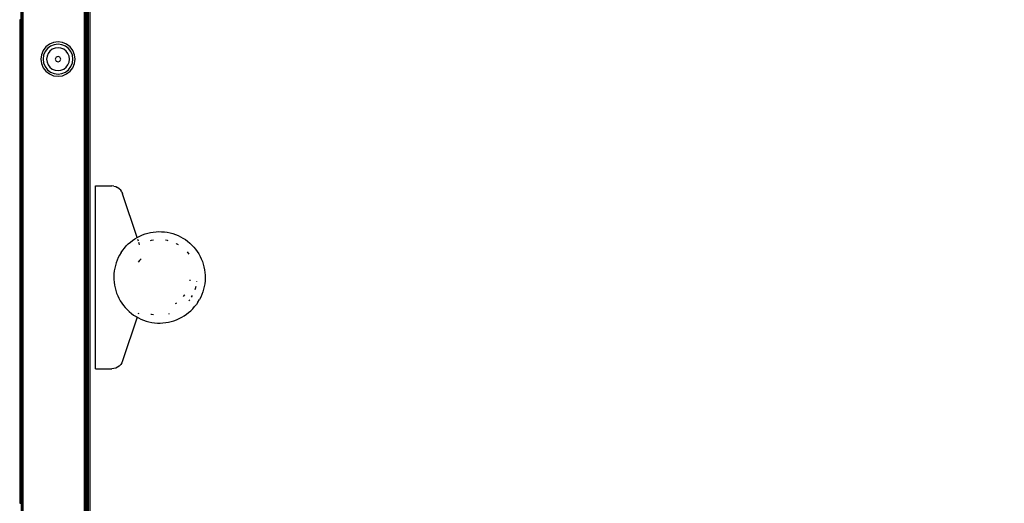
# Model space of a CAD drawing. Units: inches. Extents: x 4843 to 8641, y -2847 to -1988.
# Drawn here: x 8126 to 8169, y -2457 to -2436 of the extents above; entities that cross this region are included whole.
import ezdxf

# ---------------------------------------------------------------- set-up
doc = ezdxf.new("R2010")
doc.units = ezdxf.units.IN
doc.header["$MEASUREMENT"] = 0
doc.layers.add('VP-EQ', color=7, linetype='Continuous', true_color=0x8a3492, plot=False)
doc.styles.get("Standard").update_dxf_attribs({"font": 'arial.ttf'})
doc.dimstyles.get("Standard").update_dxf_attribs({"dimtxt": 14, "dimasz": 20, "dimexe": 20, "dimexo": 50, "dimgap": 20, "dimtad": 0, "dimdec": 0, "dimzin": 0, "dimdsep": 46, "dimtxsty": 'Standard', "dimcen": -0.09, "dimadec": 0, "dimazin": 0, "dimtfac": 1, "dimtdec": 4, "dimtofl": 0, "dimtmove": 0, "dimatfit": 3, "dimfxl": 70, "dimfxlon": 1, "dimtolj": 1, "dimtzin": 0, "dimarcsym": 0})

# ---------------------------------------------------------------- blocks, each defined once
blk = doc.blocks.new('*D292')
at = {"layer": 'Defpoints', "color": 0}
for p in [(8190.886, -2132.198), (8620.558, -2132.198), (8001.43, -2831.755)]:
    blk.add_point(p, dxfattribs=at)
at = {"layer": 'VP-EQ', "color": 0, "lineweight": -2}
for p, q in [((8550.558, -2132.198), (8640.558, -2132.198)), ((8620.558, -2152.198), (8620.558, -2457.205)), ((8620.558, -2811.755), (8620.558, -2527.935)), ((8550.558, -2831.755), (8640.558, -2831.755))]:
    blk.add_line(p, q, dxfattribs=at)
at = {"layer": 'VP-EQ', "color": 0}
for points in [[(8623.891, -2152.198), (8617.225, -2152.198), (8620.558, -2132.198)], [(8617.225, -2811.755), (8623.891, -2811.755), (8620.558, -2831.755)]]:
    blk.add_solid(points, dxfattribs=at)
at = {"layer": 'VP-EQ', "color": 0, "insert": (8620.558, -2492.57), "char_height": 14, "attachment_point": 5, "rotation": 90}
blk.add_mtext('\\A1;700', dxfattribs=at)
blk = doc.blocks.new('*D293')
at = {"layer": 'Defpoints', "color": 0}
for p in [(7476.152, -2008.018), (7476.152, -2439.002), (8466.238, -2444.334)]:
    blk.add_point(p, dxfattribs=at)
at = {"layer": 'VP-EQ', "color": 0, "lineweight": -2}
for p, q in [((7476.152, -2078.018), (7476.152, -1988.018)), ((8466.238, -2078.018), (8466.238, -1988.018)), ((7496.152, -2008.018), (7935.774, -2008.018)), ((8446.238, -2008.018), (8006.616, -2008.018))]:
    blk.add_line(p, q, dxfattribs=at)
at = {"layer": 'VP-EQ', "color": 0}
for points in [[(7496.152, -2004.684), (7496.152, -2011.351), (7476.152, -2008.018)], [(8446.238, -2011.351), (8446.238, -2004.684), (8466.238, -2008.018)]]:
    blk.add_solid(points, dxfattribs=at)
at = {"layer": 'VP-EQ', "color": 0, "insert": (7971.195, -2008.018), "char_height": 14, "attachment_point": 5}
blk.add_mtext('\\A1;990', dxfattribs=at)
blk = doc.blocks.new('*D294')
at = {"layer": 'Defpoints', "color": 0}
for p in [(8199.966, -2285.4), (8536.845, -2285.4), (7999.423, -2678.719)]:
    blk.add_point(p, dxfattribs=at)
at = {"layer": 'VP-EQ', "color": 0, "lineweight": -2}
for p, q in [((8466.845, -2285.4), (8556.845, -2285.4)), ((8536.845, -2305.4), (8536.845, -2458.718)), ((8536.845, -2658.719), (8536.845, -2530.12)), ((8466.845, -2678.719), (8556.845, -2678.719))]:
    blk.add_line(p, q, dxfattribs=at)
at = {"layer": 'VP-EQ', "color": 0}
for points in [[(8540.178, -2305.4), (8533.511, -2305.4), (8536.845, -2285.4)], [(8533.511, -2658.719), (8540.178, -2658.719), (8536.845, -2678.719)]]:
    blk.add_solid(points, dxfattribs=at)
at = {"layer": 'VP-EQ', "color": 0, "insert": (8536.845, -2494.419), "char_height": 14, "attachment_point": 5, "rotation": 90}
blk.add_mtext('\\A1;400', dxfattribs=at)
blk = doc.blocks.new('*D295')
at = {"layer": 'Defpoints', "color": 0}
for p in [(7630.152, -2063.002), (7630.152, -2431.977), (8312.399, -2493.827)]:
    blk.add_point(p, dxfattribs=at)
at = {"layer": 'VP-EQ', "color": 0, "lineweight": -2}
for p, q in [((7630.152, -2133.002), (7630.152, -2043.002)), ((8312.399, -2133.002), (8312.399, -2043.002)), ((7650.152, -2063.002), (7934.047, -2063.002)), ((8292.399, -2063.002), (8004.973, -2063.002))]:
    blk.add_line(p, q, dxfattribs=at)
at = {"layer": 'VP-EQ', "color": 0}
for points in [[(7650.152, -2059.669), (7650.152, -2066.336), (7630.152, -2063.002)], [(8292.399, -2066.336), (8292.399, -2059.669), (8312.399, -2063.002)]]:
    blk.add_solid(points, dxfattribs=at)
at = {"layer": 'VP-EQ', "color": 0, "insert": (7969.51, -2063.002), "char_height": 14, "attachment_point": 5}
blk.add_mtext('\\A1;690', dxfattribs=at)
blk = doc.blocks.new('RB2867')
at = {"layer": 'VP-EQ', "color": 0}
for p, q in [((8125.722, -2407.936), (8125.735, -2447.424)), ((8125.735, -2447.424), (8125.749, -2407.936)), ((8125.754, -2486.936), (8125.749, -2407.936)), ((8125.771, -2447.424), (8125.787, -2407.849)), ((8125.787, -2407.849), (8125.787, -2486.936)), ((8128.487, -2486.936), (8128.487, -2407.936)), ((8128.521, -2407.936), (8128.521, -2486.936)), ((8128.552, -2407.902), (8128.552, -2486.945)), ((8128.581, -2407.936), (8128.581, -2486.936)), ((8128.593, -2407.936), (8128.593, -2486.936)), ((8128.605, -2407.936), (8128.606, -2486.936)), ((8128.617, -2407.936), (8128.617, -2486.936)), ((8128.626, -2407.936), (8128.626, -2486.936)), ((8128.637, -2407.936), (8128.637, -2486.936)), ((8128.709, -2407.936), (8128.709, -2486.936)), ((8125.722, -2486.936), (8125.709, -2422.086)), ((8125.658, -2436.326), (8125.658, -2436.32)), ((8125.658, -2436.339), (8125.658, -2436.326)), ((8125.686, -2436.326), (8125.658, -2436.326)), ((8125.662, -2436.342), (8125.658, -2436.339)), ((8125.658, -2436.342), (8125.658, -2436.339)), ((8125.662, -2436.342), (8125.658, -2436.342)), ((8125.658, -2436.364), (8125.658, -2436.342)), ((8125.658, -2436.395), (8125.658, -2436.364)), ((8125.686, -2436.364), (8125.658, -2436.364)), ((8125.658, -2436.431), (8125.658, -2436.395)), ((8125.686, -2436.395), (8125.658, -2436.395)), ((8125.658, -2436.47), (8125.658, -2436.431)), ((8125.662, -2436.47), (8125.658, -2436.431)), ((8125.686, -2436.431), (8125.658, -2436.431)), ((8125.662, -2436.47), (8125.658, -2436.47)), ((8125.662, -2439.17), (8125.658, -2436.47)), ((8125.658, -2439.17), (8125.658, -2436.47)), ((8125.686, -2436.342), (8125.662, -2436.342)), ((8125.667, -2439.17), (8125.662, -2436.47)), ((8125.682, -2436.47), (8125.662, -2436.47)), ((8125.686, -2436.431), (8125.682, -2436.47)), ((8125.686, -2436.47), (8125.682, -2436.47)), ((8125.682, -2439.17), (8125.686, -2436.47)), ((8125.682, -2436.47), (8125.682, -2439.17)), ((8125.686, -2436.326), (8125.686, -2436.32)), ((8125.686, -2436.342), (8125.686, -2436.326)), ((8125.701, -2436.326), (8125.686, -2436.326)), ((8125.686, -2436.364), (8125.686, -2436.342)), ((8125.701, -2436.342), (8125.686, -2436.342)), ((8125.686, -2436.395), (8125.686, -2436.364)), ((8125.701, -2436.364), (8125.686, -2436.364)), ((8125.686, -2436.431), (8125.686, -2436.395)), ((8125.701, -2436.395), (8125.686, -2436.395)), ((8125.686, -2436.47), (8125.686, -2436.431)), ((8125.701, -2436.431), (8125.686, -2436.431)), ((8125.686, -2439.17), (8125.686, -2436.47)), ((8125.701, -2436.47), (8125.686, -2436.47)), ((8125.701, -2436.32), (8125.701, -2436.326)), ((8125.709, -2436.326), (8125.701, -2436.326)), ((8125.701, -2436.342), (8125.701, -2436.326)), ((8125.706, -2436.342), (8125.701, -2436.342)), ((8125.701, -2436.342), (8125.701, -2436.364)), ((8125.701, -2436.364), (8125.701, -2436.395)), ((8125.709, -2436.364), (8125.701, -2436.364)), ((8125.701, -2436.395), (8125.701, -2436.431)), ((8125.709, -2436.395), (8125.701, -2436.395)), ((8125.706, -2436.431), (8125.701, -2436.431)), ((8125.701, -2436.431), (8125.701, -2436.47)), ((8125.706, -2436.47), (8125.701, -2436.47)), ((8125.706, -2436.47), (8125.701, -2439.17)), ((8125.701, -2436.47), (8125.701, -2439.17)), ((8125.709, -2436.339), (8125.706, -2436.342)), ((8125.709, -2436.342), (8125.706, -2436.342)), ((8125.709, -2436.395), (8125.706, -2436.431)), ((8125.709, -2436.431), (8125.706, -2436.431)), ((8125.706, -2436.431), (8125.706, -2436.47)), ((8125.709, -2436.47), (8125.706, -2436.47)), ((8125.709, -2436.32), (8125.709, -2436.326)), ((8125.709, -2436.326), (8125.709, -2436.339)), ((8125.709, -2436.339), (8125.709, -2436.342)), ((8125.709, -2436.342), (8125.709, -2436.364)), ((8125.709, -2436.364), (8125.709, -2436.395)), ((8126.79, -2437.517), (8126.671, -2437.672)), ((8126.946, -2437.398), (8126.79, -2437.517)), ((8126.995, -2437.482), (8126.859, -2437.586)), ((8127.127, -2437.323), (8126.946, -2437.398)), ((8127.152, -2437.417), (8126.995, -2437.482)), ((8127.321, -2437.297), (8127.127, -2437.323)), ((8127.321, -2437.395), (8127.152, -2437.417)), ((8127.515, -2437.323), (8127.321, -2437.297)), ((8127.49, -2437.417), (8127.321, -2437.395)), ((8127.647, -2437.482), (8127.49, -2437.417)), ((8127.696, -2437.398), (8127.515, -2437.323)), ((8127.782, -2437.586), (8127.647, -2437.482)), ((8127.851, -2437.517), (8127.696, -2437.398)), ((8127.97, -2437.672), (8127.851, -2437.517)), ((8126.596, -2437.853), (8126.571, -2438.047)), ((8126.671, -2437.672), (8126.596, -2437.853)), ((8126.691, -2437.879), (8126.668, -2438.047)), ((8126.756, -2437.721), (8126.691, -2437.879)), ((8126.859, -2437.586), (8126.756, -2437.721)), ((8126.839, -2437.918), (8126.822, -2438.047)), ((8126.889, -2437.798), (8126.839, -2437.918)), ((8126.968, -2437.694), (8126.889, -2437.798)), ((8127.071, -2437.615), (8126.968, -2437.694)), ((8127.192, -2437.565), (8127.071, -2437.615)), ((8127.321, -2437.548), (8127.192, -2437.565)), ((8127.237, -2437.963), (8127.202, -2438.047)), ((8127.321, -2437.928), (8127.237, -2437.963)), ((8127.45, -2437.565), (8127.321, -2437.548)), ((8127.405, -2437.963), (8127.321, -2437.928)), ((8127.44, -2438.047), (8127.405, -2437.963)), ((8127.571, -2437.615), (8127.45, -2437.565)), ((8127.674, -2437.694), (8127.571, -2437.615)), ((8127.753, -2437.798), (8127.674, -2437.694)), ((8127.803, -2437.918), (8127.753, -2437.798)), ((8127.886, -2437.721), (8127.782, -2437.586)), ((8127.82, -2438.047), (8127.803, -2437.918)), ((8127.951, -2437.879), (8127.886, -2437.721)), ((8127.973, -2438.047), (8127.951, -2437.879)), ((8128.045, -2437.853), (8127.97, -2437.672)), ((8128.071, -2438.047), (8128.045, -2437.853)), ((8126.571, -2438.047), (8126.596, -2438.242)), ((8126.596, -2438.242), (8126.671, -2438.422)), ((8126.668, -2438.047), (8126.691, -2438.216)), ((8126.691, -2438.216), (8126.756, -2438.374)), ((8126.756, -2438.374), (8126.859, -2438.509)), ((8126.822, -2438.047), (8126.839, -2438.177)), ((8126.839, -2438.177), (8126.889, -2438.297)), ((8126.889, -2438.297), (8126.968, -2438.401)), ((8126.968, -2438.401), (8127.071, -2438.48)), ((8127.202, -2438.047), (8127.237, -2438.132)), ((8127.237, -2438.132), (8127.321, -2438.167)), ((8127.321, -2438.167), (8127.405, -2438.132)), ((8127.405, -2438.132), (8127.44, -2438.047)), ((8127.571, -2438.48), (8127.674, -2438.401)), ((8127.674, -2438.401), (8127.753, -2438.297)), ((8127.753, -2438.297), (8127.803, -2438.177)), ((8127.782, -2438.509), (8127.886, -2438.374)), ((8127.803, -2438.177), (8127.82, -2438.047)), ((8127.886, -2438.374), (8127.951, -2438.216)), ((8127.951, -2438.216), (8127.973, -2438.047)), ((8127.97, -2438.422), (8128.045, -2438.242)), ((8128.045, -2438.242), (8128.071, -2438.047)), ((8126.671, -2438.422), (8126.79, -2438.578)), ((8126.79, -2438.578), (8126.946, -2438.697)), ((8126.859, -2438.509), (8126.995, -2438.613)), ((8126.946, -2438.697), (8127.127, -2438.772)), ((8126.995, -2438.613), (8127.152, -2438.678)), ((8127.071, -2438.48), (8127.192, -2438.53)), ((8127.127, -2438.772), (8127.321, -2438.797)), ((8127.152, -2438.678), (8127.321, -2438.7)), ((8127.192, -2438.53), (8127.321, -2438.547)), ((8127.321, -2438.547), (8127.45, -2438.53)), ((8127.321, -2438.7), (8127.49, -2438.678)), ((8127.321, -2438.797), (8127.515, -2438.772)), ((8127.45, -2438.53), (8127.571, -2438.48)), ((8127.49, -2438.678), (8127.647, -2438.613)), ((8127.515, -2438.772), (8127.696, -2438.697)), ((8127.647, -2438.613), (8127.782, -2438.509)), ((8127.696, -2438.697), (8127.851, -2438.578)), ((8127.851, -2438.578), (8127.97, -2438.422)), ((8125.658, -2439.17), (8125.662, -2439.17)), ((8125.658, -2439.175), (8125.658, -2439.17)), ((8125.658, -2439.175), (8125.662, -2439.175)), ((8125.658, -2439.208), (8125.658, -2439.175)), ((8125.658, -2439.208), (8125.662, -2439.208)), ((8125.658, -2439.213), (8125.658, -2439.208)), ((8125.658, -2439.213), (8125.662, -2439.213)), ((8125.658, -2439.244), (8125.658, -2439.213)), ((8125.658, -2439.244), (8125.662, -2439.248)), ((8125.658, -2439.248), (8125.658, -2439.244)), ((8125.658, -2439.248), (8125.662, -2439.248)), ((8125.658, -2439.275), (8125.658, -2439.248)), ((8125.662, -2439.17), (8125.667, -2439.17)), ((8125.662, -2439.175), (8125.662, -2439.17)), ((8125.662, -2439.175), (8125.667, -2439.175)), ((8125.662, -2439.208), (8125.662, -2439.175)), ((8125.662, -2439.208), (8125.667, -2439.208)), ((8125.662, -2439.213), (8125.662, -2439.208)), ((8125.662, -2439.213), (8125.667, -2439.213)), ((8125.662, -2439.248), (8125.662, -2439.213)), ((8125.662, -2439.248), (8125.667, -2439.248)), ((8125.662, -2439.277), (8125.662, -2439.248)), ((8125.667, -2439.175), (8125.667, -2439.17)), ((8125.667, -2439.17), (8125.682, -2439.17)), ((8125.667, -2439.208), (8125.667, -2439.175)), ((8125.667, -2439.175), (8125.682, -2439.175)), ((8125.667, -2439.213), (8125.667, -2439.208)), ((8125.667, -2439.208), (8125.682, -2439.208)), ((8125.667, -2439.248), (8125.667, -2439.213)), ((8125.667, -2439.213), (8125.682, -2439.213)), ((8125.667, -2439.277), (8125.667, -2439.248)), ((8125.667, -2439.248), (8125.682, -2439.248)), ((8125.682, -2439.17), (8125.686, -2439.17)), ((8125.682, -2439.175), (8125.682, -2439.17)), ((8125.682, -2439.175), (8125.686, -2439.175)), ((8125.682, -2439.208), (8125.682, -2439.175)), ((8125.682, -2439.208), (8125.686, -2439.208)), ((8125.682, -2439.213), (8125.682, -2439.208)), ((8125.682, -2439.213), (8125.686, -2439.213)), ((8125.682, -2439.248), (8125.682, -2439.213)), ((8125.682, -2439.248), (8125.686, -2439.248)), ((8125.682, -2439.277), (8125.682, -2439.248)), ((8125.686, -2439.175), (8125.686, -2439.17)), ((8125.686, -2439.17), (8125.701, -2439.17)), ((8125.686, -2439.208), (8125.686, -2439.175)), ((8125.686, -2439.175), (8125.705, -2439.175)), ((8125.686, -2439.213), (8125.686, -2439.208)), ((8125.686, -2439.208), (8125.705, -2439.208)), ((8125.686, -2439.248), (8125.686, -2439.213)), ((8125.686, -2439.213), (8125.709, -2439.213)), ((8125.686, -2439.277), (8125.686, -2439.248)), ((8125.686, -2439.248), (8125.705, -2439.248)), ((8125.701, -2439.17), (8125.705, -2439.175)), ((8125.701, -2439.17), (8125.709, -2439.17)), ((8125.705, -2439.248), (8125.701, -2439.275)), ((8125.705, -2439.175), (8125.709, -2439.175)), ((8125.705, -2439.175), (8125.705, -2439.208)), ((8125.705, -2439.208), (8125.709, -2439.208)), ((8125.705, -2439.208), (8125.709, -2439.213)), ((8125.705, -2439.248), (8125.709, -2439.244)), ((8125.705, -2439.248), (8125.709, -2439.248)), ((8125.709, -2439.213), (8125.709, -2439.244)), ((8125.658, -2439.275), (8125.662, -2439.277)), ((8125.658, -2439.277), (8125.658, -2439.275)), ((8125.658, -2439.277), (8125.662, -2439.277)), ((8125.658, -2439.288), (8125.658, -2439.277)), ((8125.658, -2439.288), (8125.662, -2439.288)), ((8125.658, -2439.301), (8125.658, -2439.288)), ((8125.658, -2439.301), (8125.662, -2439.301)), ((8125.658, -2439.308), (8125.658, -2439.301)), ((8125.658, -2439.308), (8125.662, -2439.308)), ((8125.658, -2439.315), (8125.658, -2439.308)), ((8125.658, -2439.315), (8125.662, -2439.319)), ((8125.658, -2439.319), (8125.658, -2439.315)), ((8125.658, -2439.319), (8125.662, -2439.319)), ((8125.658, -2444.439), (8125.658, -2439.319)), ((8125.662, -2439.277), (8125.667, -2439.277)), ((8125.662, -2439.288), (8125.662, -2439.277)), ((8125.662, -2439.288), (8125.667, -2439.288)), ((8125.662, -2439.301), (8125.662, -2439.288)), ((8125.662, -2439.301), (8125.667, -2439.301)), ((8125.662, -2439.308), (8125.662, -2439.301)), ((8125.662, -2439.308), (8125.667, -2439.308)), ((8125.662, -2439.319), (8125.662, -2439.308)), ((8125.662, -2439.319), (8125.667, -2439.319)), ((8125.663, -2444.439), (8125.662, -2439.319)), ((8125.667, -2439.288), (8125.667, -2439.277)), ((8125.667, -2439.277), (8125.682, -2439.277)), ((8125.667, -2439.301), (8125.667, -2439.288)), ((8125.667, -2439.288), (8125.682, -2439.288)), ((8125.667, -2439.308), (8125.667, -2439.301)), ((8125.667, -2439.301), (8125.682, -2439.301)), ((8125.667, -2439.319), (8125.667, -2439.308)), ((8125.667, -2439.308), (8125.682, -2439.308)), ((8125.669, -2444.439), (8125.667, -2439.319)), ((8125.667, -2439.319), (8125.682, -2439.319)), ((8125.682, -2439.277), (8125.686, -2439.277)), ((8125.682, -2439.288), (8125.682, -2439.277)), ((8125.682, -2439.288), (8125.686, -2439.288)), ((8125.682, -2439.301), (8125.682, -2439.288)), ((8125.682, -2439.301), (8125.686, -2439.301)), ((8125.682, -2439.308), (8125.682, -2439.301)), ((8125.682, -2439.308), (8125.686, -2439.308)), ((8125.682, -2439.319), (8125.682, -2439.308)), ((8125.682, -2439.319), (8125.686, -2439.319)), ((8125.682, -2444.439), (8125.682, -2439.319)), ((8125.686, -2439.288), (8125.686, -2439.277)), ((8125.686, -2439.277), (8125.701, -2439.277)), ((8125.686, -2439.301), (8125.686, -2439.288)), ((8125.686, -2439.288), (8125.701, -2439.288)), ((8125.686, -2439.308), (8125.686, -2439.301)), ((8125.686, -2439.301), (8125.701, -2439.301)), ((8125.686, -2439.319), (8125.686, -2439.308)), ((8125.686, -2439.308), (8125.701, -2439.308)), ((8125.687, -2444.439), (8125.686, -2439.319)), ((8125.686, -2439.319), (8125.701, -2439.319)), ((8125.701, -2439.275), (8125.701, -2439.277)), ((8125.701, -2439.275), (8125.705, -2439.277)), ((8125.701, -2439.277), (8125.705, -2439.277)), ((8125.701, -2439.277), (8125.701, -2439.288)), ((8125.701, -2439.288), (8125.705, -2439.288)), ((8125.701, -2439.288), (8125.701, -2439.301)), ((8125.701, -2439.301), (8125.701, -2439.308)), ((8125.701, -2439.301), (8125.709, -2439.301)), ((8125.701, -2439.308), (8125.701, -2439.315)), ((8125.701, -2439.308), (8125.705, -2439.308)), ((8125.701, -2439.315), (8125.705, -2439.319)), ((8125.701, -2439.319), (8125.701, -2439.315)), ((8125.701, -2439.319), (8125.705, -2439.319)), ((8125.704, -2444.439), (8125.701, -2439.319)), ((8125.705, -2439.277), (8125.709, -2439.275)), ((8125.705, -2439.277), (8125.709, -2439.277)), ((8125.705, -2439.277), (8125.705, -2439.288)), ((8125.705, -2439.288), (8125.709, -2439.288)), ((8125.705, -2439.288), (8125.709, -2439.301)), ((8125.709, -2439.301), (8125.705, -2439.308)), ((8125.705, -2439.308), (8125.709, -2439.308)), ((8125.705, -2439.319), (8125.705, -2439.308)), ((8125.705, -2439.319), (8125.709, -2439.315)), ((8125.705, -2439.319), (8125.709, -2439.319)), ((8125.705, -2439.319), (8125.709, -2444.439)), ((8128.964, -2443.593), (8129.675, -2443.593)), ((8128.964, -2451.593), (8128.964, -2443.593)), ((8129.764, -2443.601), (8129.675, -2443.593)), ((8129.764, -2443.601), (8129.85, -2443.625)), ((8129.85, -2443.625), (8129.93, -2443.663)), ((8130.003, -2443.716), (8129.93, -2443.663)), ((8130.065, -2443.78), (8130.003, -2443.716)), ((8130.114, -2443.854), (8130.065, -2443.78)), ((8130.114, -2443.854), (8130.15, -2443.936)), ((8130.783, -2445.85), (8130.15, -2443.936)), ((8125.663, -2444.439), (8125.658, -2444.439)), ((8125.658, -2444.496), (8125.658, -2444.439)), ((8125.669, -2444.439), (8125.663, -2444.439)), ((8125.663, -2444.496), (8125.663, -2444.439)), ((8125.669, -2444.496), (8125.669, -2444.439)), ((8125.682, -2444.439), (8125.669, -2444.439)), ((8125.687, -2444.439), (8125.682, -2444.439)), ((8125.682, -2444.496), (8125.682, -2444.439)), ((8125.704, -2444.439), (8125.687, -2444.439)), ((8125.687, -2444.496), (8125.687, -2444.439)), ((8125.709, -2444.439), (8125.704, -2444.439)), ((8125.704, -2444.496), (8125.704, -2444.439)), ((8125.709, -2444.439), (8125.709, -2444.496)), ((8125.663, -2444.496), (8125.658, -2444.496)), ((8125.658, -2449.331), (8125.658, -2444.496)), ((8125.669, -2444.496), (8125.663, -2444.496)), ((8125.664, -2449.331), (8125.663, -2444.496)), ((8125.67, -2449.331), (8125.669, -2444.496)), ((8125.682, -2444.496), (8125.669, -2444.496)), ((8125.687, -2444.496), (8125.682, -2444.496)), ((8125.682, -2449.331), (8125.682, -2444.496)), ((8125.704, -2444.496), (8125.687, -2444.496)), ((8125.688, -2449.331), (8125.687, -2444.496)), ((8125.703, -2449.331), (8125.704, -2444.496)), ((8125.709, -2444.496), (8125.704, -2444.496)), ((8125.709, -2444.496), (8125.709, -2449.331)), ((8131.015, -2445.739), (8131.13, -2445.696)), ((8131.13, -2445.696), (8131.248, -2445.661)), ((8131.248, -2445.661), (8131.368, -2445.632)), ((8131.368, -2445.632), (8131.49, -2445.612)), ((8131.49, -2445.612), (8131.612, -2445.599)), ((8131.612, -2445.599), (8131.735, -2445.593)), ((8131.735, -2445.593), (8131.858, -2445.595)), ((8131.858, -2445.595), (8131.981, -2445.605)), ((8131.981, -2445.605), (8132.103, -2445.622)), ((8132.103, -2445.622), (8132.224, -2445.647)), ((8132.224, -2445.647), (8132.343, -2445.679)), ((8132.343, -2445.679), (8132.46, -2445.718)), ((8132.46, -2445.718), (8132.574, -2445.764)), ((8130.308, -2446.221), (8130.395, -2446.134)), ((8130.395, -2446.134), (8130.488, -2446.053)), ((8130.488, -2446.053), (8130.585, -2445.977)), ((8130.585, -2445.977), (8130.687, -2445.908)), ((8130.687, -2445.908), (8130.783, -2445.85)), ((8130.783, -2445.85), (8130.792, -2445.845)), ((8130.793, -2445.882), (8130.783, -2445.85)), ((8130.792, -2445.845), (8130.902, -2445.788)), ((8130.837, -2446.015), (8130.81, -2445.932)), ((8130.867, -2446.106), (8130.855, -2446.07)), ((8130.888, -2446.168), (8130.87, -2446.115)), ((8130.902, -2445.788), (8131.015, -2445.739)), ((8131.394, -2445.985), (8131.358, -2445.995)), ((8131.496, -2445.966), (8131.394, -2445.985)), ((8132.108, -2445.979), (8132.02, -2445.965)), ((8132.144, -2445.989), (8132.108, -2445.979)), ((8132.514, -2446.124), (8132.494, -2446.114)), ((8132.602, -2446.174), (8132.514, -2446.124)), ((8132.574, -2445.764), (8132.685, -2445.818)), ((8132.685, -2445.818), (8132.792, -2445.878)), ((8132.792, -2445.878), (8132.896, -2445.944)), ((8132.896, -2445.944), (8132.995, -2446.017)), ((8132.995, -2446.017), (8133.09, -2446.096)), ((8133.09, -2446.096), (8133.18, -2446.181)), ((8130.081, -2446.512), (8130.018, -2446.618)), ((8130.081, -2446.512), (8130.151, -2446.411)), ((8130.151, -2446.411), (8130.226, -2446.313)), ((8130.226, -2446.313), (8130.308, -2446.221)), ((8133.065, -2446.578), (8132.984, -2446.484)), ((8133.18, -2446.181), (8133.264, -2446.27)), ((8133.264, -2446.27), (8133.342, -2446.365)), ((8133.342, -2446.365), (8133.415, -2446.465)), ((8133.415, -2446.465), (8133.481, -2446.569)), ((8133.481, -2446.569), (8133.541, -2446.676)), ((8129.868, -2446.955), (8129.832, -2447.073)), ((8129.911, -2446.84), (8129.868, -2446.955)), ((8129.961, -2446.727), (8129.911, -2446.84)), ((8130.018, -2446.618), (8129.961, -2446.727)), ((8130.884, -2446.86), (8130.829, -2446.933)), ((8130.962, -2446.776), (8130.884, -2446.86)), ((8133.541, -2446.676), (8133.594, -2446.787)), ((8133.594, -2446.787), (8133.64, -2446.902)), ((8133.64, -2446.902), (8133.679, -2447.019)), ((8133.679, -2447.019), (8133.711, -2447.138)), ((8125.722, -2486.936), (8125.735, -2447.424)), ((8125.754, -2486.936), (8125.771, -2447.424)), ((8125.771, -2447.424), (8125.787, -2486.936)), ((8129.77, -2447.437), (8129.764, -2447.56)), ((8129.783, -2447.314), (8129.77, -2447.437)), ((8129.804, -2447.193), (8129.783, -2447.314)), ((8129.832, -2447.073), (8129.804, -2447.193)), ((8133.711, -2447.138), (8133.735, -2447.258)), ((8133.735, -2447.258), (8133.752, -2447.38)), ((8133.752, -2447.38), (8133.762, -2447.503)), ((8129.764, -2447.56), (8129.766, -2447.683)), ((8129.766, -2447.683), (8129.775, -2447.806)), ((8129.775, -2447.806), (8129.792, -2447.928)), ((8133.099, -2447.745), (8133.102, -2447.708)), ((8133.403, -2447.776), (8133.404, -2447.756)), ((8133.744, -2447.872), (8133.723, -2447.993)), ((8133.757, -2447.749), (8133.744, -2447.872)), ((8133.763, -2447.626), (8133.757, -2447.749)), ((8133.762, -2447.503), (8133.763, -2447.626)), ((8129.792, -2447.928), (8129.816, -2448.049)), ((8129.816, -2448.049), (8129.848, -2448.168)), ((8129.848, -2448.168), (8129.887, -2448.284)), ((8129.887, -2448.284), (8129.933, -2448.399)), ((8133.325, -2448.122), (8133.341, -2448.077)), ((8133.341, -2448.077), (8133.366, -2447.982)), ((8133.659, -2448.231), (8133.616, -2448.346)), ((8133.695, -2448.113), (8133.659, -2448.231)), ((8133.723, -2447.993), (8133.695, -2448.113)), ((8129.933, -2448.399), (8129.986, -2448.51)), ((8129.986, -2448.51), (8130.046, -2448.617)), ((8130.046, -2448.617), (8130.112, -2448.721)), ((8130.112, -2448.721), (8130.185, -2448.821)), ((8132.457, -2448.744), (8132.491, -2448.725)), ((8132.491, -2448.725), (8132.523, -2448.701)), ((8132.814, -2448.431), (8132.859, -2448.373)), ((8132.859, -2448.373), (8132.869, -2448.358)), ((8133.048, -2448.627), (8133.08, -2448.587)), ((8133.08, -2448.587), (8133.092, -2448.571)), ((8133.17, -2448.455), (8133.204, -2448.394)), ((8133.446, -2448.674), (8133.377, -2448.776)), ((8133.446, -2448.674), (8133.509, -2448.569)), ((8133.566, -2448.459), (8133.509, -2448.569)), ((8133.616, -2448.346), (8133.566, -2448.459)), ((8130.185, -2448.821), (8130.263, -2448.916)), ((8130.263, -2448.916), (8130.348, -2449.006)), ((8130.348, -2449.006), (8130.437, -2449.09)), ((8130.437, -2449.09), (8130.532, -2449.169)), ((8130.532, -2449.169), (8130.631, -2449.242)), ((8130.841, -2449.159), (8130.826, -2449.205)), ((8132.169, -2449.191), (8132.206, -2449.181)), ((8132.942, -2449.209), (8133.039, -2449.133)), ((8133.039, -2449.133), (8133.132, -2449.052)), ((8133.132, -2449.052), (8133.219, -2448.965)), ((8133.219, -2448.965), (8133.301, -2448.873)), ((8133.301, -2448.873), (8133.377, -2448.776)), ((8125.664, -2449.331), (8125.658, -2449.331)), ((8125.658, -2449.388), (8125.658, -2449.331)), ((8125.664, -2449.388), (8125.658, -2449.388)), ((8125.658, -2454.51), (8125.658, -2449.388)), ((8125.664, -2449.388), (8125.664, -2449.331)), ((8125.67, -2449.331), (8125.664, -2449.331)), ((8125.67, -2449.388), (8125.664, -2449.388)), ((8125.665, -2454.514), (8125.664, -2449.388)), ((8125.67, -2449.388), (8125.67, -2449.331)), ((8125.682, -2449.331), (8125.67, -2449.331)), ((8125.672, -2454.514), (8125.67, -2449.388)), ((8125.682, -2449.388), (8125.67, -2449.388)), ((8125.688, -2449.331), (8125.682, -2449.331)), ((8125.682, -2449.388), (8125.682, -2449.331)), ((8125.688, -2449.388), (8125.682, -2449.388)), ((8125.682, -2454.514), (8125.682, -2449.388)), ((8125.703, -2449.331), (8125.688, -2449.331)), ((8125.688, -2449.388), (8125.688, -2449.331)), ((8125.703, -2449.388), (8125.688, -2449.388)), ((8125.689, -2454.514), (8125.688, -2449.388)), ((8125.701, -2454.51), (8125.703, -2449.388)), ((8125.709, -2449.388), (8125.701, -2454.51)), ((8125.709, -2449.331), (8125.703, -2449.331)), ((8125.703, -2449.388), (8125.703, -2449.331)), ((8125.709, -2449.388), (8125.703, -2449.388)), ((8125.709, -2449.331), (8125.709, -2449.388)), ((8130.783, -2449.335), (8130.15, -2451.25)), ((8130.631, -2449.242), (8130.735, -2449.308)), ((8130.735, -2449.308), (8130.783, -2449.335)), ((8130.788, -2449.32), (8130.783, -2449.335)), ((8130.783, -2449.335), (8130.842, -2449.368)), ((8130.842, -2449.368), (8130.953, -2449.422)), ((8130.953, -2449.422), (8131.068, -2449.468)), ((8131.068, -2449.468), (8131.184, -2449.507)), ((8131.184, -2449.507), (8131.303, -2449.539)), ((8131.303, -2449.539), (8131.424, -2449.564)), ((8131.383, -2449.197), (8131.419, -2449.207)), ((8131.419, -2449.207), (8131.507, -2449.222)), ((8131.424, -2449.564), (8131.546, -2449.581)), ((8131.546, -2449.581), (8131.669, -2449.591)), ((8131.669, -2449.591), (8131.792, -2449.593)), ((8131.792, -2449.593), (8131.915, -2449.587)), ((8131.915, -2449.587), (8132.037, -2449.574)), ((8132.037, -2449.574), (8132.159, -2449.554)), ((8132.159, -2449.554), (8132.279, -2449.526)), ((8132.279, -2449.526), (8132.397, -2449.49)), ((8132.397, -2449.49), (8132.512, -2449.448)), ((8132.512, -2449.448), (8132.625, -2449.398)), ((8132.625, -2449.398), (8132.735, -2449.341)), ((8132.735, -2449.341), (8132.84, -2449.278)), ((8132.84, -2449.278), (8132.942, -2449.209)), ((8130.114, -2451.332), (8130.065, -2451.406)), ((8130.15, -2451.25), (8130.114, -2451.332)), ((8128.964, -2451.593), (8129.675, -2451.593)), ((8129.764, -2451.585), (8129.675, -2451.593)), ((8129.85, -2451.561), (8129.764, -2451.585)), ((8129.93, -2451.523), (8129.85, -2451.561)), ((8130.003, -2451.471), (8129.93, -2451.523)), ((8130.065, -2451.406), (8130.003, -2451.471)), ((8125.658, -2454.51), (8125.665, -2454.514)), ((8125.658, -2454.514), (8125.658, -2454.51)), ((8125.658, -2454.514), (8125.665, -2454.514)), ((8125.658, -2454.521), (8125.658, -2454.514)), ((8125.658, -2454.521), (8125.665, -2454.521)), ((8125.658, -2454.528), (8125.658, -2454.521)), ((8125.658, -2454.528), (8125.665, -2454.528)), ((8125.658, -2454.541), (8125.658, -2454.528)), ((8125.658, -2454.541), (8125.665, -2454.541)), ((8125.658, -2454.552), (8125.658, -2454.541)), ((8125.658, -2454.552), (8125.665, -2454.552)), ((8125.658, -2454.554), (8125.665, -2454.552)), ((8125.658, -2454.554), (8125.658, -2454.552)), ((8125.658, -2454.581), (8125.658, -2454.554)), ((8125.658, -2454.581), (8125.665, -2454.585)), ((8125.658, -2454.585), (8125.658, -2454.581)), ((8125.658, -2454.585), (8125.665, -2454.585)), ((8125.658, -2454.616), (8125.658, -2454.585)), ((8125.658, -2454.616), (8125.665, -2454.616)), ((8125.658, -2454.621), (8125.658, -2454.616)), ((8125.658, -2454.621), (8125.665, -2454.621)), ((8125.658, -2454.654), (8125.658, -2454.621)), ((8125.658, -2454.654), (8125.665, -2454.654)), ((8125.658, -2454.659), (8125.658, -2454.654)), ((8125.658, -2454.659), (8125.665, -2454.659)), ((8125.658, -2457.359), (8125.658, -2454.659)), ((8125.662, -2457.359), (8125.665, -2454.659)), ((8125.665, -2454.514), (8125.672, -2454.514)), ((8125.665, -2454.521), (8125.665, -2454.514)), ((8125.665, -2454.521), (8125.672, -2454.521)), ((8125.665, -2454.528), (8125.665, -2454.521)), ((8125.665, -2454.528), (8125.672, -2454.528)), ((8125.665, -2454.541), (8125.665, -2454.528)), ((8125.665, -2454.541), (8125.672, -2454.541)), ((8125.665, -2454.552), (8125.665, -2454.541)), ((8125.665, -2454.552), (8125.672, -2454.552)), ((8125.665, -2454.585), (8125.665, -2454.552)), ((8125.665, -2454.585), (8125.672, -2454.585)), ((8125.665, -2454.616), (8125.665, -2454.585)), ((8125.665, -2454.616), (8125.672, -2454.616)), ((8125.665, -2454.621), (8125.665, -2454.616)), ((8125.665, -2454.621), (8125.672, -2454.621)), ((8125.665, -2454.654), (8125.665, -2454.621)), ((8125.665, -2454.654), (8125.672, -2454.654)), ((8125.665, -2454.659), (8125.665, -2454.654)), ((8125.665, -2454.659), (8125.672, -2454.659)), ((8125.672, -2454.521), (8125.672, -2454.514)), ((8125.672, -2454.514), (8125.682, -2454.514)), ((8125.672, -2454.528), (8125.672, -2454.521)), ((8125.672, -2454.521), (8125.682, -2454.521)), ((8125.672, -2454.541), (8125.672, -2454.528)), ((8125.672, -2454.528), (8125.682, -2454.528)), ((8125.672, -2454.552), (8125.672, -2454.541)), ((8125.672, -2454.541), (8125.682, -2454.541)), ((8125.672, -2454.585), (8125.672, -2454.552)), ((8125.672, -2454.552), (8125.682, -2454.552)), ((8125.672, -2454.616), (8125.672, -2454.585)), ((8125.672, -2454.585), (8125.682, -2454.585)), ((8125.672, -2454.621), (8125.672, -2454.616)), ((8125.672, -2454.616), (8125.682, -2454.616)), ((8125.672, -2454.654), (8125.672, -2454.621)), ((8125.672, -2454.621), (8125.682, -2454.621)), ((8125.672, -2454.659), (8125.672, -2454.654)), ((8125.672, -2454.654), (8125.682, -2454.654)), ((8125.673, -2457.359), (8125.672, -2454.659)), ((8125.672, -2454.659), (8125.682, -2454.659)), ((8125.682, -2454.514), (8125.689, -2454.514)), ((8125.682, -2454.521), (8125.682, -2454.514)), ((8125.682, -2454.521), (8125.689, -2454.521)), ((8125.682, -2454.528), (8125.682, -2454.521)), ((8125.682, -2454.528), (8125.689, -2454.528)), ((8125.682, -2454.541), (8125.682, -2454.528)), ((8125.682, -2454.541), (8125.689, -2454.541)), ((8125.682, -2454.552), (8125.682, -2454.541)), ((8125.682, -2454.552), (8125.689, -2454.552)), ((8125.682, -2454.585), (8125.682, -2454.552)), ((8125.682, -2454.585), (8125.689, -2454.585)), ((8125.682, -2454.616), (8125.682, -2454.585)), ((8125.682, -2454.616), (8125.689, -2454.616)), ((8125.682, -2454.621), (8125.682, -2454.616)), ((8125.682, -2454.621), (8125.689, -2454.621)), ((8125.682, -2454.654), (8125.682, -2454.621)), ((8125.682, -2454.654), (8125.689, -2454.654)), ((8125.682, -2454.659), (8125.682, -2454.654)), ((8125.682, -2454.659), (8125.689, -2454.659)), ((8125.682, -2457.359), (8125.682, -2454.659)), ((8125.686, -2457.359), (8125.689, -2454.659)), ((8125.689, -2454.514), (8125.701, -2454.514)), ((8125.689, -2454.521), (8125.689, -2454.514)), ((8125.689, -2454.521), (8125.701, -2454.521)), ((8125.689, -2454.528), (8125.689, -2454.521)), ((8125.689, -2454.528), (8125.701, -2454.528)), ((8125.689, -2454.541), (8125.689, -2454.528)), ((8125.689, -2454.541), (8125.701, -2454.541)), ((8125.689, -2454.552), (8125.689, -2454.541)), ((8125.689, -2454.552), (8125.701, -2454.552)), ((8125.689, -2454.585), (8125.689, -2454.552)), ((8125.689, -2454.585), (8125.701, -2454.585)), ((8125.689, -2454.616), (8125.689, -2454.585)), ((8125.689, -2454.616), (8125.701, -2454.616)), ((8125.689, -2454.621), (8125.689, -2454.616)), ((8125.689, -2454.621), (8125.701, -2454.621)), ((8125.689, -2454.654), (8125.689, -2454.621)), ((8125.689, -2454.654), (8125.701, -2454.654)), ((8125.689, -2454.659), (8125.689, -2454.654)), ((8125.689, -2454.659), (8125.701, -2454.659)), ((8125.701, -2454.514), (8125.701, -2454.51)), ((8125.701, -2454.514), (8125.709, -2454.514)), ((8125.701, -2454.514), (8125.705, -2454.514)), ((8125.701, -2454.521), (8125.701, -2454.514)), ((8125.701, -2454.521), (8125.709, -2454.521)), ((8125.701, -2454.528), (8125.701, -2454.521)), ((8125.701, -2454.528), (8125.709, -2454.528)), ((8125.701, -2454.541), (8125.701, -2454.528)), ((8125.701, -2454.541), (8125.709, -2454.541)), ((8125.701, -2454.552), (8125.701, -2454.541)), ((8125.701, -2454.552), (8125.709, -2454.552)), ((8125.701, -2454.552), (8125.705, -2454.552)), ((8125.701, -2454.585), (8125.701, -2454.552)), ((8125.701, -2454.585), (8125.709, -2454.585)), ((8125.701, -2454.585), (8125.705, -2454.585)), ((8125.701, -2454.616), (8125.701, -2454.585)), ((8125.701, -2454.585), (8125.705, -2454.616)), ((8125.701, -2454.616), (8125.709, -2454.616)), ((8125.701, -2454.621), (8125.701, -2454.616)), ((8125.705, -2454.616), (8125.701, -2454.621)), ((8125.701, -2454.621), (8125.709, -2454.621)), ((8125.701, -2454.654), (8125.701, -2454.621)), ((8125.701, -2454.659), (8125.701, -2454.654)), ((8125.701, -2454.654), (8125.709, -2454.654)), ((8125.701, -2457.359), (8125.701, -2454.659)), ((8125.701, -2454.659), (8125.705, -2457.359)), ((8125.701, -2454.659), (8125.709, -2454.659)), ((8125.705, -2454.514), (8125.709, -2454.51)), ((8125.705, -2454.552), (8125.709, -2454.554)), ((8125.705, -2454.585), (8125.709, -2454.581)), ((8125.662, -2457.359), (8125.658, -2457.359)), ((8125.658, -2457.398), (8125.658, -2457.359)), ((8125.662, -2457.398), (8125.662, -2457.359)), ((8125.662, -2457.359), (8125.673, -2457.359)), ((8125.673, -2457.398), (8125.673, -2457.359)), ((8125.682, -2457.359), (8125.673, -2457.359)), ((8125.686, -2457.359), (8125.682, -2457.359)), ((8125.682, -2457.398), (8125.682, -2457.359)), ((8125.686, -2457.398), (8125.686, -2457.359)), ((8125.686, -2457.359), (8125.701, -2457.359)), ((8125.701, -2457.398), (8125.701, -2457.359)), ((8125.705, -2457.359), (8125.701, -2457.359)), ((8125.709, -2457.359), (8125.705, -2457.359)), ((8125.705, -2457.359), (8125.705, -2457.398)), ((8125.662, -2457.398), (8125.658, -2457.398)), ((8125.658, -2457.434), (8125.662, -2457.398)), ((8125.658, -2457.434), (8125.658, -2457.398)), ((8125.658, -2457.465), (8125.658, -2457.434)), ((8125.658, -2457.434), (8125.673, -2457.434)), ((8125.658, -2457.487), (8125.658, -2457.465)), ((8125.658, -2457.465), (8125.673, -2457.465)), ((8125.662, -2457.398), (8125.673, -2457.398)), ((8125.673, -2457.434), (8125.673, -2457.398)), ((8125.682, -2457.398), (8125.673, -2457.398)), ((8125.673, -2457.465), (8125.673, -2457.434)), ((8125.682, -2457.434), (8125.673, -2457.434)), ((8125.678, -2457.465), (8125.673, -2457.465)), ((8125.673, -2457.49), (8125.673, -2457.465)), ((8125.678, -2457.465), (8125.682, -2457.434)), ((8125.682, -2457.487), (8125.678, -2457.465)), ((8125.678, -2457.465), (8125.686, -2457.465)), ((8125.686, -2457.398), (8125.682, -2457.398)), ((8125.682, -2457.434), (8125.682, -2457.398)), ((8125.686, -2457.434), (8125.682, -2457.434)), ((8125.686, -2457.434), (8125.686, -2457.398)), ((8125.686, -2457.398), (8125.701, -2457.398)), ((8125.686, -2457.465), (8125.686, -2457.434)), ((8125.686, -2457.434), (8125.701, -2457.434)), ((8125.686, -2457.465), (8125.701, -2457.465)), ((8125.686, -2457.49), (8125.686, -2457.465)), ((8125.701, -2457.434), (8125.701, -2457.398)), ((8125.705, -2457.398), (8125.701, -2457.398)), ((8125.701, -2457.465), (8125.701, -2457.434)), ((8125.705, -2457.434), (8125.701, -2457.434)), ((8125.705, -2457.465), (8125.701, -2457.465)), ((8125.701, -2457.49), (8125.701, -2457.465)), ((8125.709, -2457.398), (8125.705, -2457.398)), ((8125.705, -2457.398), (8125.705, -2457.434)), ((8125.709, -2457.434), (8125.705, -2457.434)), ((8125.705, -2457.434), (8125.705, -2457.465)), ((8125.709, -2457.465), (8125.705, -2457.465)), ((8125.705, -2457.49), (8125.705, -2457.465))]:
    blk.add_line(p, q, dxfattribs=at)
blk = doc.blocks.new('RB2867_2D')
at = {"layer": 'VP-EQ', "color": 0}
blk.add_blockref('RB2867', (0, 0), dxfattribs=at)

msp = doc.modelspace()

# ---------------------------------------------------------------- block references
at = {"layer": 'VP-EQ', "color": 0}
msp.add_blockref('RB2867_2D', (0, 0), dxfattribs=at)

# ---------------------------------------------------------------- dimensions: what is measured, and where the dimension line sits
dim = msp.add_linear_dim(base=(7476.152, -2008.018), p1=(8466.238, -2444.334), p2=(7476.152, -2439.002), dimstyle='Standard', dxfattribs=at)
dim.commit()
dim.dimension.update_dxf_attribs({"geometry": '*D293', "text_midpoint": (7971.195, -2008.018), "dimtype": 160})
dim = msp.add_linear_dim(base=(7630.152, -2063.002), p1=(8312.399, -2493.827), p2=(7630.152, -2431.977), text='690', dimstyle='Standard', dxfattribs=at)
dim.commit()
dim.dimension.update_dxf_attribs({"geometry": '*D295', "text_midpoint": (7969.51, -2063.002), "dimtype": 160})
dim = msp.add_linear_dim(base=(8620.558, -2132.198), p1=(8001.43, -2831.755), p2=(8190.886, -2132.198), angle=90, dimstyle='Standard', dxfattribs=at)
dim.commit()
dim.dimension.update_dxf_attribs({"geometry": '*D292', "text_midpoint": (8620.558, -2492.57), "dimtype": 160})
dim = msp.add_linear_dim(base=(8536.845, -2285.4), p1=(7999.423, -2678.719), p2=(8199.966, -2285.4), angle=90, text='400', dimstyle='Standard', dxfattribs=at)
dim.commit()
dim.dimension.update_dxf_attribs({"geometry": '*D294', "text_midpoint": (8536.845, -2494.419), "dimtype": 160})

doc.saveas('drawing.dxf')
